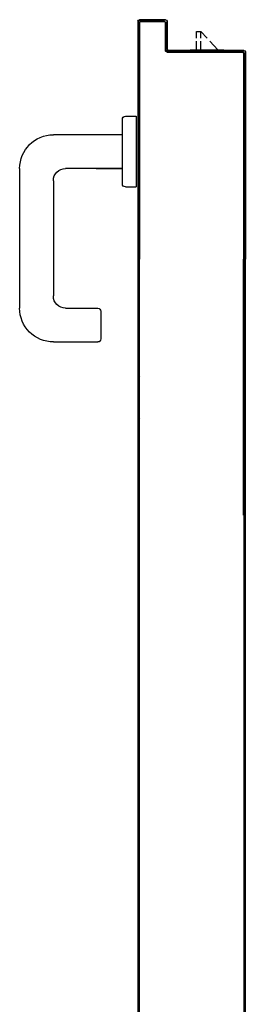
# Model space of a CAD drawing. Units: millimetres. Extents: x -7449 to -7320, y -13376 to -13282.
# Drawn here: x -7446 to -7446, y -13348 to -13348 of the extents above; entities that cross this region are included whole.
import ezdxf

# ---------------------------------------------------------------- set-up
doc = ezdxf.new("R2010")
doc.units = ezdxf.units.MM
doc.header["$LTSCALE"] = 2
doc.layers.add('ANTIPANICO', color=2, linetype='Continuous')

msp = doc.modelspace()

# ---------------------------------------------------------------- linework, layer by layer
at = {"layer": 'ANTIPANICO'}
for p, q in [((-7446.35882, -13347.74909), (-7446.35882, -13347.90414)), ((-7446.35872, -13347.74909), (-7446.35882, -13347.74909)), ((-7446.35882, -13347.74909), (-7446.35872, -13347.74909)), ((-7446.35872, -13347.74909), (-7446.35872, -13347.90414)), ((-7446.35872, -13347.90414), (-7446.35872, -13347.74909)), ((-7446.35782, -13347.75079), (-7446.35872, -13347.7499)), ((-7446.35815, -13347.74822), (-7446.35723, -13347.74914)), ((-7446.35782, -13347.90414), (-7446.35782, -13347.75009)), ((-7446.35782, -13347.75009), (-7446.35782, -13347.90414)), ((-7446.35782, -13347.75009), (-7446.35772, -13347.75009)), ((-7446.35782, -13347.75009), (-7446.35772, -13347.75009)), ((-7446.34077, -13347.74804), (-7446.35777, -13347.74804)), ((-7446.34077, -13347.74804), (-7446.35777, -13347.74804)), ((-7446.35777, -13347.74814), (-7446.35777, -13347.74804)), ((-7446.35777, -13347.74804), (-7446.35777, -13347.74814)), ((-7446.34077, -13347.74804), (-7446.35777, -13347.74804)), ((-7446.35777, -13347.74814), (-7446.34077, -13347.74814)), ((-7446.34077, -13347.74814), (-7446.35777, -13347.74814)), ((-7446.35772, -13347.90414), (-7446.35772, -13347.75009)), ((-7446.34177, -13347.74904), (-7446.35677, -13347.74904)), ((-7446.35677, -13347.74904), (-7446.34177, -13347.74904)), ((-7446.35677, -13347.74904), (-7446.35677, -13347.74914)), ((-7446.35677, -13347.74904), (-7446.35677, -13347.74914)), ((-7446.35677, -13347.74914), (-7446.34177, -13347.74914)), ((-7446.35508, -13347.74904), (-7446.35598, -13347.74814)), ((-7446.35375, -13347.74814), (-7446.35284, -13347.74904)), ((-7446.3506, -13347.74904), (-7446.3515, -13347.74814)), ((-7446.34925, -13347.74814), (-7446.34835, -13347.74904)), ((-7446.3461, -13347.74904), (-7446.34701, -13347.74814)), ((-7446.34476, -13347.74814), (-7446.34386, -13347.74904)), ((-7446.3416, -13347.74906), (-7446.34251, -13347.74814)), ((-7446.34177, -13347.74904), (-7446.34177, -13347.74914)), ((-7446.34177, -13347.74904), (-7446.34177, -13347.74914)), ((-7446.34072, -13347.75009), (-7446.34082, -13347.75009)), ((-7446.34072, -13347.75009), (-7446.34082, -13347.75009)), ((-7446.34082, -13347.75009), (-7446.34082, -13347.76809)), ((-7446.34077, -13347.74814), (-7446.34077, -13347.74804)), ((-7446.34077, -13347.74804), (-7446.34077, -13347.74814)), ((-7446.33982, -13347.75083), (-7446.34074, -13347.74991)), ((-7446.34072, -13347.76809), (-7446.34072, -13347.75009)), ((-7446.34072, -13347.75009), (-7446.34072, -13347.76809)), ((-7446.33982, -13347.74909), (-7446.33982, -13347.76709)), ((-7446.33982, -13347.74909), (-7446.33972, -13347.74909)), ((-7446.33972, -13347.74909), (-7446.33982, -13347.74909)), ((-7446.33982, -13347.76709), (-7446.33982, -13347.74909)), ((-7446.33972, -13347.76709), (-7446.33972, -13347.74909)), ((-7446.35872, -13347.75214), (-7446.35782, -13347.75304)), ((-7446.35782, -13347.75529), (-7446.35872, -13347.75439)), ((-7446.35872, -13347.75664), (-7446.35782, -13347.75753)), ((-7446.34072, -13347.75217), (-7446.33982, -13347.75307)), ((-7446.33982, -13347.75532), (-7446.34073, -13347.75442)), ((-7446.34073, -13347.75667), (-7446.33982, -13347.75757)), ((-7446.35782, -13347.75977), (-7446.35872, -13347.75887)), ((-7446.35872, -13347.76112), (-7446.35782, -13347.76202)), ((-7446.35782, -13347.76426), (-7446.35872, -13347.76337)), ((-7446.33982, -13347.75982), (-7446.34073, -13347.75891)), ((-7446.34073, -13347.76116), (-7446.33982, -13347.76206)), ((-7446.33982, -13347.7643), (-7446.34073, -13347.7634)), ((-7446.35872, -13347.76561), (-7446.35782, -13347.76651)), ((-7446.35782, -13347.76876), (-7446.35872, -13347.76786)), ((-7446.34072, -13347.76809), (-7446.34082, -13347.76809)), ((-7446.34082, -13347.76809), (-7446.34072, -13347.76809)), ((-7446.34073, -13347.76564), (-7446.33982, -13347.76655)), ((-7446.33958, -13347.76904), (-7446.34073, -13347.76789)), ((-7446.33982, -13347.76709), (-7446.33972, -13347.76709)), ((-7446.33982, -13347.76709), (-7446.33972, -13347.76709)), ((-7446.29077, -13347.76904), (-7446.33977, -13347.76904)), ((-7446.33977, -13347.76904), (-7446.29077, -13347.76904)), ((-7446.33977, -13347.76904), (-7446.33977, -13347.76914)), ((-7446.33977, -13347.76914), (-7446.33977, -13347.76904)), ((-7446.33977, -13347.76914), (-7446.29077, -13347.76914)), ((-7446.28977, -13347.76804), (-7446.33877, -13347.76804)), ((-7446.33877, -13347.76814), (-7446.33877, -13347.76804)), ((-7446.33877, -13347.76814), (-7446.33877, -13347.76804)), ((-7446.33877, -13347.76814), (-7446.28977, -13347.76814)), ((-7446.28977, -13347.76814), (-7446.33877, -13347.76814)), ((-7446.33823, -13347.76814), (-7446.33733, -13347.76904)), ((-7446.33508, -13347.76904), (-7446.33598, -13347.76814)), ((-7446.33374, -13347.76814), (-7446.33285, -13347.76904)), ((-7446.3306, -13347.76904), (-7446.3315, -13347.76814)), ((-7446.32925, -13347.76814), (-7446.32835, -13347.76904)), ((-7446.32611, -13347.76904), (-7446.327, -13347.76814)), ((-7446.32476, -13347.76814), (-7446.32386, -13347.76904)), ((-7446.32161, -13347.76904), (-7446.32251, -13347.76814)), ((-7446.32027, -13347.76814), (-7446.31938, -13347.76904)), ((-7446.31713, -13347.76904), (-7446.31802, -13347.76814)), ((-7446.31578, -13347.76814), (-7446.31488, -13347.76904)), ((-7446.31263, -13347.76904), (-7446.31353, -13347.76814)), ((-7446.31128, -13347.76814), (-7446.31039, -13347.76904)), ((-7446.30815, -13347.76904), (-7446.30905, -13347.76814)), ((-7446.3068, -13347.76814), (-7446.3059, -13347.76904)), ((-7446.30366, -13347.76904), (-7446.30455, -13347.76814)), ((-7446.30276, -13347.76773), (-7446.30276, -13347.76805)), ((-7446.30231, -13347.76814), (-7446.30141, -13347.76904)), ((-7446.29916, -13347.76904), (-7446.30006, -13347.76814)), ((-7446.29781, -13347.76814), (-7446.29692, -13347.76904)), ((-7446.29468, -13347.76904), (-7446.29558, -13347.76814)), ((-7446.29333, -13347.76814), (-7446.29243, -13347.76904)), ((-7446.28882, -13347.7704), (-7446.29108, -13347.76814)), ((-7446.29077, -13347.76904), (-7446.29077, -13347.76914)), ((-7446.29077, -13347.76904), (-7446.29077, -13347.76914)), ((-7446.28977, -13347.76814), (-7446.28977, -13347.76804)), ((-7446.28977, -13347.76804), (-7446.28977, -13347.76814)), ((-7446.28882, -13347.76909), (-7446.28882, -13347.82309)), ((-7446.28872, -13347.76909), (-7446.28882, -13347.76909)), ((-7446.28872, -13347.76909), (-7446.28882, -13347.76909)), ((-7446.28882, -13347.76909), (-7446.28882, -13347.82309)), ((-7446.28872, -13347.76909), (-7446.28872, -13347.82309)), ((-7446.35872, -13347.7701), (-7446.35782, -13347.77099)), ((-7446.35782, -13347.77324), (-7446.35872, -13347.77234)), ((-7446.35872, -13347.77459), (-7446.35782, -13347.77549)), ((-7446.28982, -13347.77009), (-7446.28982, -13347.90414)), ((-7446.28972, -13347.77009), (-7446.28982, -13347.77009)), ((-7446.28972, -13347.77009), (-7446.28982, -13347.77009)), ((-7446.28972, -13347.77009), (-7446.28972, -13347.90414)), ((-7446.28972, -13347.90414), (-7446.28972, -13347.77009)), ((-7446.28972, -13347.77175), (-7446.28882, -13347.77265)), ((-7446.28882, -13347.7749), (-7446.28972, -13347.774)), ((-7446.28972, -13347.77623), (-7446.28882, -13347.77713)), ((-7446.35782, -13347.77773), (-7446.35872, -13347.77684)), ((-7446.35872, -13347.77908), (-7446.35782, -13347.77998)), ((-7446.35782, -13347.78223), (-7446.35872, -13347.78133)), ((-7446.28882, -13347.77938), (-7446.28972, -13347.77848)), ((-7446.28972, -13347.78073), (-7446.28882, -13347.78163)), ((-7446.35872, -13347.78357), (-7446.35782, -13347.78446)), ((-7446.35782, -13347.78671), (-7446.35872, -13347.78581)), ((-7446.35872, -13347.78806), (-7446.35782, -13347.78896)), ((-7446.28882, -13347.78387), (-7446.28972, -13347.78297)), ((-7446.28972, -13347.78522), (-7446.28882, -13347.78612)), ((-7446.28882, -13347.78837), (-7446.28972, -13347.78747)), ((-7446.35782, -13347.7912), (-7446.35872, -13347.79031)), ((-7446.35872, -13347.79255), (-7446.35782, -13347.79345)), ((-7446.35782, -13347.79569), (-7446.35872, -13347.79479)), ((-7446.28972, -13347.7897), (-7446.28882, -13347.7906)), ((-7446.28882, -13347.79285), (-7446.28972, -13347.79195)), ((-7446.28972, -13347.7942), (-7446.28882, -13347.7951)), ((-7446.35872, -13347.79704), (-7446.35782, -13347.79793)), ((-7446.35783, -13347.80018), (-7446.35872, -13347.79929)), ((-7446.35872, -13347.80153), (-7446.35783, -13347.80243)), ((-7446.28882, -13347.79734), (-7446.28972, -13347.79644)), ((-7446.28972, -13347.79869), (-7446.28882, -13347.79959)), ((-7446.28882, -13347.80183), (-7446.28972, -13347.80093)), ((-7446.35783, -13347.80468), (-7446.35872, -13347.80378)), ((-7446.35872, -13347.80603), (-7446.35783, -13347.80692)), ((-7446.35783, -13347.80916), (-7446.35872, -13347.80826)), ((-7446.28972, -13347.80317), (-7446.28882, -13347.80408)), ((-7446.28882, -13347.80632), (-7446.28972, -13347.80542)), ((-7446.28973, -13347.80767), (-7446.28882, -13347.80857)), ((-7446.36899, -13347.81299), (-7446.36899, -13347.85499)), ((-7446.36699, -13347.81099), (-7446.35999, -13347.81099)), ((-7446.35999, -13347.81099), (-7446.35999, -13347.85699)), ((-7446.35872, -13347.81051), (-7446.35783, -13347.81141)), ((-7446.35783, -13347.81365), (-7446.35872, -13347.81276)), ((-7446.28882, -13347.81082), (-7446.28973, -13347.80991)), ((-7446.28973, -13347.81216), (-7446.28882, -13347.81306)), ((-7446.28882, -13347.8153), (-7446.28973, -13347.8144)), ((-7446.35872, -13347.815), (-7446.35783, -13347.8159)), ((-7446.35783, -13347.81815), (-7446.35872, -13347.81725)), ((-7446.35872, -13347.8195), (-7446.35783, -13347.82039)), ((-7446.28973, -13347.82114), (-7446.28882, -13347.82204)), ((-7446.28973, -13347.81664), (-7446.28882, -13347.81755)), ((-7446.28882, -13347.81979), (-7446.28973, -13347.81889)), ((-7446.36899, -13347.82299), (-7446.41399, -13347.82299)), ((-7446.35783, -13347.82263), (-7446.35872, -13347.82173)), ((-7446.35872, -13347.82398), (-7446.35783, -13347.82488)), ((-7446.35783, -13347.82712), (-7446.35872, -13347.82623)), ((-7446.28882, -13347.82429), (-7446.28973, -13347.82338)), ((-7446.28973, -13347.82563), (-7446.28882, -13347.82653)), ((-7446.28882, -13347.82309), (-7446.28882, -13347.90414)), ((-7446.28882, -13347.82309), (-7446.28882, -13347.90414)), ((-7446.28872, -13347.82309), (-7446.28882, -13347.82309)), ((-7446.28872, -13347.82309), (-7446.28882, -13347.82309)), ((-7446.28872, -13347.82309), (-7446.28872, -13347.90414)), ((-7446.35872, -13347.82847), (-7446.35783, -13347.82937)), ((-7446.35783, -13347.83162), (-7446.35872, -13347.83072)), ((-7446.35872, -13347.83296), (-7446.35783, -13347.83385)), ((-7446.28882, -13347.82877), (-7446.28973, -13347.82787)), ((-7446.28973, -13347.83011), (-7446.28882, -13347.83102)), ((-7446.28882, -13347.83326), (-7446.28973, -13347.83236)), ((-7446.35783, -13347.8361), (-7446.35872, -13347.8352)), ((-7446.35872, -13347.83745), (-7446.35783, -13347.83835)), ((-7446.35783, -13347.84059), (-7446.35872, -13347.8397)), ((-7446.28973, -13347.83461), (-7446.28882, -13347.83551)), ((-7446.28882, -13347.83776), (-7446.28973, -13347.83686)), ((-7446.28972, -13347.8391), (-7446.28882, -13347.83999)), ((-7446.43599, -13347.84499), (-7446.43599, -13347.93599)), ((-7446.36899, -13347.84499), (-7446.40599, -13347.84499)), ((-7446.38617, -13347.84499), (-7446.36899, -13347.84499)), ((-7446.35872, -13347.84194), (-7446.35783, -13347.84284)), ((-7446.35783, -13347.84509), (-7446.35872, -13347.84419)), ((-7446.35872, -13347.84643), (-7446.35783, -13347.84732)), ((-7446.28882, -13347.84224), (-7446.28972, -13347.84134)), ((-7446.28972, -13347.84359), (-7446.28882, -13347.84449)), ((-7446.28882, -13347.84673), (-7446.28972, -13347.84584)), ((-7446.41399, -13347.85299), (-7446.41399, -13347.92799)), ((-7446.35783, -13347.84957), (-7446.35872, -13347.84867)), ((-7446.35872, -13347.85092), (-7446.35783, -13347.85182)), ((-7446.35783, -13347.85406), (-7446.35872, -13347.85317)), ((-7446.28972, -13347.84808), (-7446.28882, -13347.84898)), ((-7446.28882, -13347.85123), (-7446.28972, -13347.85033)), ((-7446.28972, -13347.85257), (-7446.28882, -13347.85346)), ((-7446.36699, -13347.85699), (-7446.35999, -13347.85699)), ((-7446.35872, -13347.85541), (-7446.35783, -13347.85631)), ((-7446.35783, -13347.85855), (-7446.35872, -13347.85765)), ((-7446.28882, -13347.85571), (-7446.28972, -13347.85481)), ((-7446.28972, -13347.85706), (-7446.28882, -13347.85796)), ((-7446.28882, -13347.8602), (-7446.28972, -13347.85931)), ((-7446.35872, -13347.8599), (-7446.35783, -13347.86079)), ((-7446.35782, -13347.86305), (-7446.35872, -13347.86215)), ((-7446.35872, -13347.8644), (-7446.35782, -13347.86529)), ((-7446.28972, -13347.86155), (-7446.28882, -13347.86245)), ((-7446.28882, -13347.86469), (-7446.28972, -13347.86379)), ((-7446.28972, -13347.86604), (-7446.28883, -13347.86693)), ((-7446.35782, -13347.86754), (-7446.35872, -13347.86664)), ((-7446.35872, -13347.86889), (-7446.35782, -13347.86979)), ((-7446.35782, -13347.87202), (-7446.35872, -13347.87113)), ((-7446.28883, -13347.86918), (-7446.28972, -13347.86828)), ((-7446.28972, -13347.87053), (-7446.28883, -13347.87143)), ((-7446.35872, -13347.87337), (-7446.35782, -13347.87427)), ((-7446.35782, -13347.87652), (-7446.35872, -13347.87562)), ((-7446.35872, -13347.87787), (-7446.35782, -13347.87876)), ((-7446.28883, -13347.87368), (-7446.28972, -13347.87278)), ((-7446.28972, -13347.87503), (-7446.28883, -13347.87592)), ((-7446.28883, -13347.87816), (-7446.28972, -13347.87726)), ((-7446.35782, -13347.88101), (-7446.35872, -13347.88011)), ((-7446.35872, -13347.88236), (-7446.35782, -13347.88326)), ((-7446.35782, -13347.88549), (-7446.35872, -13347.8846)), ((-7446.28972, -13347.87951), (-7446.28883, -13347.88041)), ((-7446.28883, -13347.88265), (-7446.28972, -13347.88176)), ((-7446.28972, -13347.884), (-7446.28883, -13347.8849)), ((-7446.35872, -13347.88684), (-7446.35782, -13347.88774)), ((-7446.35782, -13347.88999), (-7446.35872, -13347.88909)), ((-7446.35872, -13347.89134), (-7446.35782, -13347.89223)), ((-7446.28883, -13347.88715), (-7446.28972, -13347.88625)), ((-7446.28972, -13347.8885), (-7446.28883, -13347.88939)), ((-7446.28883, -13347.89163), (-7446.28972, -13347.89073)), ((-7446.35782, -13347.89448), (-7446.35872, -13347.89358)), ((-7446.35872, -13347.89582), (-7446.35782, -13347.89672)), ((-7446.35782, -13347.89896), (-7446.35872, -13347.89807)), ((-7446.28972, -13347.89298), (-7446.28883, -13347.89388)), ((-7446.28883, -13347.89612), (-7446.28972, -13347.89523)), ((-7446.28972, -13347.89747), (-7446.28882, -13347.89837)), ((-7446.35872, -13347.90031), (-7446.35782, -13347.90121)), ((-7446.35782, -13347.90346), (-7446.35872, -13347.90256)), ((-7446.35872, -13348.0114), (-7446.35872, -13347.90414)), ((-7446.3582, -13347.90414), (-7446.35783, -13347.9045)), ((-7446.35782, -13348.0114), (-7446.35782, -13347.90414)), ((-7446.28982, -13348.0114), (-7446.28982, -13347.90414)), ((-7446.28882, -13347.90062), (-7446.28972, -13347.89972)), ((-7446.28972, -13347.90196), (-7446.28882, -13347.90286)), ((-7446.28972, -13347.90414), (-7446.28972, -13348.0114)), ((-7446.28972, -13348.0114), (-7446.28972, -13347.90414)), ((-7446.28882, -13348.0114), (-7446.28882, -13347.90414)), ((-7446.28872, -13348.0114), (-7446.28872, -13347.90414)), ((-7446.35784, -13347.90672), (-7446.35873, -13347.90583)), ((-7446.35873, -13347.9081), (-7446.35784, -13347.90899)), ((-7446.35784, -13347.91122), (-7446.35873, -13347.91032)), ((-7446.28974, -13347.90525), (-7446.28882, -13347.90616)), ((-7446.28882, -13347.90839), (-7446.28974, -13347.90747)), ((-7446.28974, -13347.90974), (-7446.28882, -13347.91066)), ((-7446.35873, -13347.91259), (-7446.35784, -13347.91349)), ((-7446.35784, -13347.91571), (-7446.35873, -13347.91482)), ((-7446.35873, -13347.91709), (-7446.35784, -13347.91798)), ((-7446.28882, -13347.91288), (-7446.28974, -13347.91197)), ((-7446.28974, -13347.91424), (-7446.28882, -13347.91515)), ((-7446.28882, -13347.91738), (-7446.28974, -13347.91646)), ((-7446.35784, -13347.92021), (-7446.35873, -13347.91931)), ((-7446.35873, -13347.92158), (-7446.35784, -13347.92248)), ((-7446.35784, -13347.9247), (-7446.35873, -13347.92381)), ((-7446.28974, -13347.91873), (-7446.28883, -13347.91964)), ((-7446.28883, -13347.92187), (-7446.28974, -13347.92096)), ((-7446.28974, -13347.92318), (-7446.28883, -13347.9241)), ((-7446.35873, -13347.92604), (-7446.35784, -13347.92693)), ((-7446.35784, -13347.9292), (-7446.35873, -13347.9283)), ((-7446.28883, -13347.92637), (-7446.28974, -13347.92545)), ((-7446.28974, -13347.92768), (-7446.28883, -13347.92859)), ((-7446.28883, -13347.93086), (-7446.28974, -13347.92995)), ((-7446.40599, -13347.93599), (-7446.38499, -13347.93599)), ((-7446.35873, -13347.93053), (-7446.35784, -13347.93143)), ((-7446.35784, -13347.93369), (-7446.35873, -13347.9328)), ((-7446.35873, -13347.93503), (-7446.35784, -13347.93592)), ((-7446.28974, -13347.93217), (-7446.28883, -13347.93309)), ((-7446.28883, -13347.93536), (-7446.28974, -13347.93444)), ((-7446.28974, -13347.93667), (-7446.28883, -13347.93758)), ((-7446.38299, -13347.93799), (-7446.38299, -13347.95599)), ((-7446.35784, -13347.93819), (-7446.35873, -13347.93729)), ((-7446.35873, -13347.93952), (-7446.35784, -13347.94041)), ((-7446.35784, -13347.94264), (-7446.35873, -13347.94175)), ((-7446.28883, -13347.93981), (-7446.28974, -13347.9389)), ((-7446.28974, -13347.94116), (-7446.28883, -13347.94208)), ((-7446.35873, -13347.94401), (-7446.35784, -13347.94491)), ((-7446.35784, -13347.94714), (-7446.35873, -13347.94624)), ((-7446.35873, -13347.94851), (-7446.35784, -13347.9494)), ((-7446.28883, -13347.94431), (-7446.28974, -13347.94339)), ((-7446.28974, -13347.94566), (-7446.28883, -13347.94657)), ((-7446.28883, -13347.9488), (-7446.28974, -13347.94789)), ((-7446.35784, -13347.95163), (-7446.35873, -13347.95074)), ((-7446.35873, -13347.953), (-7446.35784, -13347.9539)), ((-7446.35784, -13347.95613), (-7446.35873, -13347.95523)), ((-7446.28974, -13347.95015), (-7446.28883, -13347.95107)), ((-7446.28883, -13347.9533), (-7446.28974, -13347.95238)), ((-7446.28974, -13347.95465), (-7446.28883, -13347.95556)), ((-7446.41399, -13347.95799), (-7446.38499, -13347.95799)), ((-7446.35874, -13347.9575), (-7446.35782, -13347.95841)), ((-7446.35782, -13347.96064), (-7446.35872, -13347.95975)), ((-7446.35872, -13347.96197), (-7446.35782, -13347.96287)), ((-7446.28883, -13347.95779), (-7446.28974, -13347.95688)), ((-7446.28974, -13347.9591), (-7446.28883, -13347.96002)), ((-7446.28883, -13347.96228), (-7446.28974, -13347.96137)), ((-7446.35782, -13347.96514), (-7446.35872, -13347.96424)), ((-7446.35872, -13347.96647), (-7446.35782, -13347.96736)), ((-7446.35782, -13347.96963), (-7446.35872, -13347.96874)), ((-7446.28974, -13347.9636), (-7446.28883, -13347.96451)), ((-7446.28883, -13347.96678), (-7446.28974, -13347.96586)), ((-7446.28974, -13347.96809), (-7446.28883, -13347.96901)), ((-7446.35872, -13347.97096), (-7446.35782, -13347.97186)), ((-7446.35782, -13347.97412), (-7446.35872, -13347.97323)), ((-7446.28975, -13347.97259), (-7446.28883, -13347.9735)), ((-7446.28883, -13347.97573), (-7446.28975, -13347.97481)), ((-7446.28883, -13347.97127), (-7446.28974, -13347.97036)), ((-7446.35872, -13347.97546), (-7446.35782, -13347.97635)), ((-7446.35782, -13347.97858), (-7446.35872, -13347.97768)), ((-7446.35872, -13347.97995), (-7446.35782, -13347.98085)), ((-7446.28975, -13347.97708), (-7446.28883, -13347.978)), ((-7446.28883, -13347.98022), (-7446.28975, -13347.97931)), ((-7446.28975, -13347.98158), (-7446.28883, -13347.98249)), ((-7446.35782, -13347.98307), (-7446.35872, -13347.98218)), ((-7446.35872, -13347.98445), (-7446.35782, -13347.98534)), ((-7446.35782, -13347.98757), (-7446.35872, -13347.98667)), ((-7446.28883, -13347.98472), (-7446.28973, -13347.98382)), ((-7446.28973, -13347.98609), (-7446.28883, -13347.98699)), ((-7446.35872, -13347.98894), (-7446.35782, -13347.98984)), ((-7446.35782, -13347.99206), (-7446.35872, -13347.99117)), ((-7446.35872, -13347.9934), (-7446.35782, -13347.99429)), ((-7446.28883, -13347.98921), (-7446.28973, -13347.98832)), ((-7446.28973, -13347.99059), (-7446.28883, -13347.99148)), ((-7446.28883, -13347.99371), (-7446.28973, -13347.99281)), ((-7446.35782, -13347.99656), (-7446.35872, -13347.99566)), ((-7446.35872, -13347.99789), (-7446.35782, -13347.99879)), ((-7446.35782, -13348.00105), (-7446.35872, -13348.00016)), ((-7446.28973, -13347.99504), (-7446.28883, -13347.99594)), ((-7446.28883, -13347.9982), (-7446.28973, -13347.99731)), ((-7446.28973, -13347.99953), (-7446.28883, -13348.00043)), ((-7446.35872, -13348.00239), (-7446.35783, -13348.00328)), ((-7446.35783, -13348.00555), (-7446.35872, -13348.00465)), ((-7446.35872, -13348.00688), (-7446.35783, -13348.00778)), ((-7446.28883, -13348.0027), (-7446.28973, -13348.0018)), ((-7446.28973, -13348.00403), (-7446.28883, -13348.00492)), ((-7446.28883, -13348.00719), (-7446.28973, -13348.0063)), ((-7446.35783, -13348.01004), (-7446.35872, -13348.00915)), ((-7446.35872, -13348.0708), (-7446.35872, -13348.0114)), ((-7446.35782, -13348.0708), (-7446.35782, -13348.0114)), ((-7446.28982, -13348.0708), (-7446.28982, -13348.0114)), ((-7446.28973, -13348.00852), (-7446.28883, -13348.00942)), ((-7446.28881, -13348.01167), (-7446.28973, -13348.01075)), ((-7446.28972, -13348.0114), (-7446.28972, -13348.0708)), ((-7446.28882, -13348.0708), (-7446.28882, -13348.0114)), ((-7446.28872, -13348.0708), (-7446.28872, -13348.0114)), ((-7446.35872, -13348.11073), (-7446.35872, -13348.0708)), ((-7446.35782, -13348.11073), (-7446.35782, -13348.0708)), ((-7446.28972, -13348.0708), (-7446.28972, -13348.11073)), ((-7446.28872, -13348.11073), (-7446.28872, -13348.0708)), ((-7446.35872, -13349.15699), (-7446.35872, -13348.11073)), ((-7446.35782, -13349.15599), (-7446.35782, -13348.11073)), ((-7446.28972, -13348.11073), (-7446.28972, -13349.13599)), ((-7446.28872, -13349.08299), (-7446.28872, -13348.11073))]:
    msp.add_line(p, q, dxfattribs=at)
at = {"layer": 'ANTIPANICO', "linetype": 'Continuous'}
for p, q in [((-7446.32068, -13347.76009), (-7446.32068, -13347.75573)), ((-7446.32068, -13347.75573), (-7446.31768, -13347.75573)), ((-7446.31768, -13347.76009), (-7446.31768, -13347.75573)), ((-7446.31768, -13347.75573), (-7446.31369, -13347.76009)), ((-7446.32068, -13347.76773), (-7446.32068, -13347.76209)), ((-7446.31768, -13347.76773), (-7446.31768, -13347.76209)), ((-7446.31187, -13347.76209), (-7446.30672, -13347.76773)), ((-7446.32474, -13347.76773), (-7446.32474, -13347.76805)), ((-7446.32474, -13347.76773), (-7446.30272, -13347.76773))]:
    msp.add_line(p, q, dxfattribs=at)
at = {"layer": 'ANTIPANICO', "extrusion": (0, 0, -1)}
for centre, major_axis, start_param, end_param in [((-7446.35777, -13347.74909), (-0.000742, 0.000742), 5.497787, 7.068583), ((-7446.35777, -13347.74909), (-0.000672, 0.000672), 5.497787, 7.068583), ((-7446.35777, -13347.74909), (-0.000672, 0.000672), 5.497787, 7.068583), ((-7446.35677, -13347.75009), (-0.000742, 0.000742), 5.497787, 7.068583), ((-7446.35677, -13347.75009), (-0.000742, 0.000742), 5.497787, 7.068583), ((-7446.35677, -13347.75009), (0.000672, 0.000672), 3.926991, 5.497787), ((-7446.34177, -13347.75009), (0.000742, 0.000742), -0.785398, 0.785398), ((-7446.34177, -13347.75009), (0.000742, 0.000742), -0.785398, 0.785398), ((-7446.34177, -13347.75009), (0.000672, 0.000672), -0.785398, 0.785398), ((-7446.34077, -13347.74909), (0.000742, 0.000742), -0.785398, 0.785398), ((-7446.34077, -13347.74909), (0.000672, 0.000672), -0.785398, 0.785398), ((-7446.34077, -13347.74909), (0.000672, 0.000672), -0.785398, 0.785398), ((-7446.33977, -13347.76809), (0.000742, 0.000742), 2.356194, 3.926991), ((-7446.33977, -13347.76809), (-0.000672, 0.000672), 3.926991, 5.497787), ((-7446.33977, -13347.76809), (-0.000672, 0.000672), 3.926991, 5.497787), ((-7446.33877, -13347.76709), (0.000742, 0.000742), 2.356194, 3.926991), ((-7446.33877, -13347.76709), (0.000742, 0.000742), 2.356194, 3.926991), ((-7446.33877, -13347.76709), (-0.000672, 0.000672), 3.926991, 5.497787), ((-7446.29077, -13347.77009), (0.000742, 0.000742), -0.785398, 0.785398), ((-7446.29077, -13347.77009), (-0.000742, 0.000742), 0.785398, 2.356194), ((-7446.29077, -13347.77009), (-0.000672, 0.000672), 0.785398, 2.356194), ((-7446.28977, -13347.76909), (0.000742, 0.000742), -0.785398, 0.785398), ((-7446.28977, -13347.76909), (0.000672, 0.000672), -0.785398, 0.785398), ((-7446.28977, -13347.76909), (0.000672, 0.000672), -0.785398, 0.785398), ((-7446.36699, -13347.81299), (-0.00141, 0.00141), 5.497787, 7.068583), ((-7446.41399, -13347.84499), (-0.01556, 0.01556), 5.497787, 7.068583), ((-7446.40599, -13347.85299), (0.00566, 0.00566), 3.926991, 5.497787), ((-7446.36699, -13347.85499), (-0.00141, 0.00141), 3.926991, 5.497787), ((-7446.40599, -13347.92799), (-0.00566, 0.00566), 3.926991, 5.497787), ((-7446.41399, -13347.93599), (0.01556, 0.01556), 2.356194, 3.926991), ((-7446.38499, -13347.93799), (0.00141, 0.00141), -0.785398, 0.785398), ((-7446.38499, -13347.95599), (0.00141, 0.00141), 0.785398, 2.356194)]:
    msp.add_ellipse(centre, major_axis=major_axis, ratio=1, start_param=start_param, end_param=end_param, dxfattribs=at)
at = {"layer": 'ANTIPANICO'}
for points in [[(-7446.34077, -13347.74814), (-7446.35777, -13347.74814), (-7446.34077, -13347.74804), (-7446.35777, -13347.74804)], [(-7446.35677, -13347.74904), (-7446.34177, -13347.74904), (-7446.35677, -13347.74914), (-7446.34177, -13347.74914)], [(-7446.34072, -13347.75009), (-7446.34072, -13347.76809), (-7446.34082, -13347.75009), (-7446.34082, -13347.76809)], [(-7446.33982, -13347.76709), (-7446.33982, -13347.74909), (-7446.33972, -13347.76709), (-7446.33972, -13347.74909)], [(-7446.33977, -13347.76904), (-7446.29077, -13347.76904), (-7446.33977, -13347.76914), (-7446.29077, -13347.76914)], [(-7446.28977, -13347.76814), (-7446.33877, -13347.76814), (-7446.28977, -13347.76804), (-7446.33877, -13347.76804)], [(-7446.28872, -13347.76909), (-7446.28872, -13347.82309), (-7446.28882, -13347.76909), (-7446.28882, -13347.82309)]]:
    msp.add_solid(points, dxfattribs=at)

doc.saveas('drawing.dxf')
